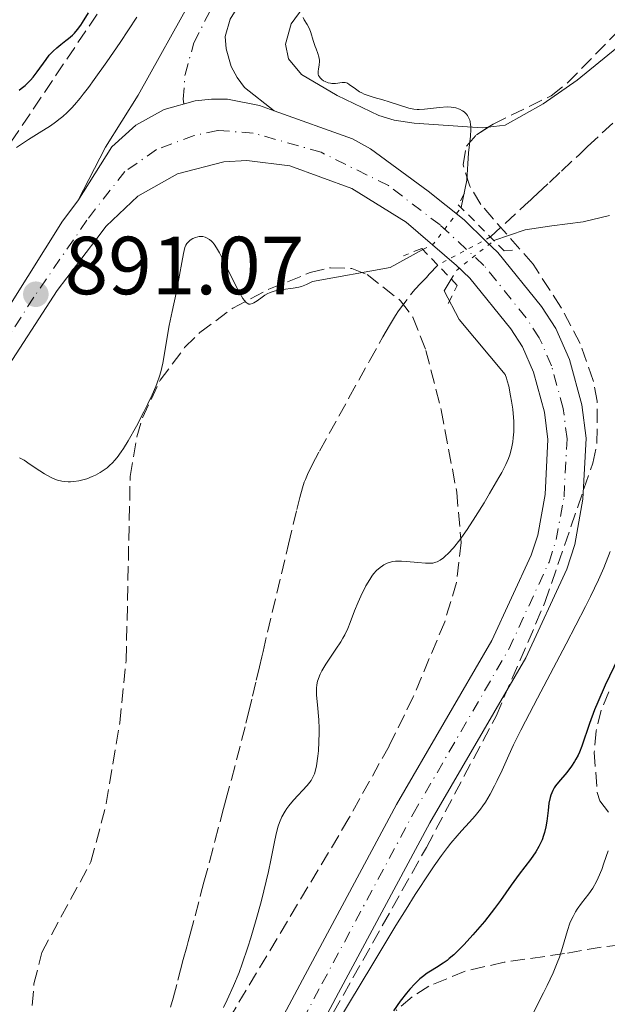
# Model space of a CAD drawing. Units: metres. Extents: x 661483 to 664939, y 4753465 to 4755860.
# Drawn here: x 662746 to 662818, y 4754747 to 4754866 of the extents above; entities that cross this region are included whole.
import ezdxf

# ---------------------------------------------------------------- set-up
doc = ezdxf.new("R2010")
doc.units = ezdxf.units.M
doc.header["$MEASUREMENT"] = 0
for name, pattern in [('DGN Style 2', [1.7399219301090239, 1.043953158065414, -0.6959687720436097]), ('DGN Style 3', [2.435890702152634, 1.739921930109024, -0.6959687720436097]), ('DGN Style 4', [2.7856150101045474, 1.391937544087219, -0.6959687720436097, 0.001739921930109024, -0.6959687720436097]), ('DGN Style 5', [1.217945351076317, 0.5219765790327072, -0.6959687720436097])]:
    doc.linetypes.add(name, pattern=pattern)
for name, color, linetype, lineweight in [('Barranco lineal', 142, 'DGN Style 3', 13), ('Barranco lineal no visto', 142, 'DGN Style 5', 0), ('Carretera', 9, 'Continuous', 0), ('Cota de punto acotado terreno', 7, 'Continuous', 0), ('Curva de nivel directora', 30, 'Continuous', 30), ('Curva de nivel intermedia', 30, 'Continuous', 0), ('Curva de nivel intermedia no vista', 30, 'DGN Style 5', 0), ('Eje de carretera', 7, 'DGN Style 4', 0), ('Línea blanca (vial)', 7, 'Continuous', 13), ('Línea de asfalto', 7, 'Continuous', 13), ('Línea de cambio de uso (parcela vista)', 92, 'Continuous', 0), ('Pontón-alcantarilla (pasos de agua)', 1, 'DGN Style 2', 0), ('Punto acotado terreno (símbolo)', 7, 'Continuous', 0), ('Zona arbolada', 92, 'DGN Style 3', 0)]:
    doc.layers.add(name, color=color, linetype=linetype, lineweight=lineweight)
doc.styles.add('Style-Arial', font='arial.ttf')

# ---------------------------------------------------------------- blocks, each defined once
blk = doc.blocks.new('5PATER')
at = {"layer": 'Punto acotado terreno (símbolo)', "linetype": 'Continuous', "lineweight": 0}
h = blk.add_hatch(color=51, dxfattribs=at)
edge = h.paths.add_edge_path()
edge.add_ellipse((0, 0), major_axis=(-0.1095731443231308, -0.1110710700762829), ratio=0.9994222409660317, start_angle=0, end_angle=360)

msp = doc.modelspace()

# ---------------------------------------------------------------- linework, layer by layer
at = {"layer": 'Barranco lineal', "color": 142, "linetype": 'DGN Style 3', "lineweight": 13}
for points in [[(662803.4699999997, 4754839.930000001, 890.5399999999937), (662808.1600000003, 4754844.230000001, 888.3899999999995), (662808.3200000003, 4754844.390000001, 888.3399999999965), (662808.6500000004, 4754844.699999999, 888.2700000000042), (662809.2100000001, 4754845.220000001, 888.2400000000052), (662810.6600000003, 4754846.58, 888.3099999999978), (662812.1299999999, 4754847.960000001, 888.3399999999965), (662814.2999999998, 4754849.980000001, 888.3600000000006), (662815.3099999997, 4754850.930000001, 888.3699999999953), (662820.5599999997, 4754855.84, 888.529999999999), (662823.9100000003, 4754858.980000001, 888.6100000000006), (662830.8200000003, 4754865.439999999, 888.7400000000052), (662834.6399999997, 4754869.01, 888.7899999999937)], [(662764.5599999997, 4754746.16, 885.8300000000017), (662764.8600000005, 4754747.26, 885.8500000000058), (662765.4500000002, 4754749.460000001, 885.8500000000058), (662765.7800000003, 4754750.710000001, 885.8699999999953), (662766.1100000005, 4754751.949999999, 885.929999999993), (662766.5300000003, 4754753.49, 886.0099999999949), (662766.7000000002, 4754754.16, 886.029999999999), (662766.9400000004, 4754755.039999999, 886.0099999999949), (662767.54, 4754757.289999999, 885.8600000000006), (662768.2199999997, 4754759.850000001, 885.7400000000052), (662768.6299999999, 4754761.4, 885.6999999999971), (662769.29, 4754763.869999999, 885.679999999993), (662769.9600000001, 4754766.380000001, 885.7100000000064), (662770.8499999996, 4754769.730000001, 885.7899999999937), (662771.2999999998, 4754771.4, 885.8099999999978), (662771.9699999997, 4754773.9, 885.800000000003), (662773.2000000002, 4754778.619999999, 885.7400000000052), (662773.7300000006, 4754780.730000001, 885.75), (662774.0300000003, 4754781.980000001, 885.7700000000042), (662774.5199999996, 4754784.029999999, 885.8399999999965), (662774.9800000006, 4754785.970000001, 885.9199999999984), (662775.1699999999, 4754786.74, 885.929999999993), (662775.3700000001, 4754787.59, 885.9100000000036), (662775.6600000003, 4754788.82, 885.8899999999995), (662775.8099999997, 4754789.460000001, 885.8999999999943), (662778.9299999997, 4754802.539999999, 886.3300000000017), (662779.9400000004, 4754806.75, 886.4600000000064), (662780.29, 4754808.210000001, 886.5), (662780.5999999996, 4754809.390000001, 886.5200000000042), (662780.8200000003, 4754810.060000001, 886.529999999999), (662780.9600000001, 4754810.41, 886.5399999999937), (662781.2199999997, 4754811.01, 886.5599999999978), (662781.7999999998, 4754812.189999999, 886.6000000000058), (662782.6900000004, 4754813.859999999, 886.6399999999995), (662785.0300000003, 4754818.109999999, 886.7400000000052), (662786.2699999996, 4754820.359999999, 886.7700000000042), (662788.7599999999, 4754824.850000001, 886.7899999999937), (662790.4000000004, 4754827.789999999, 886.800000000003), (662791.1900000004, 4754829.15, 886.800000000003), (662791.9500000002, 4754830.380000001, 886.8099999999978), (662792.3099999997, 4754830.939999999, 886.8099999999978), (662793.9199999999, 4754833.08, 886.8699999999953), (662794.2999999998, 4754833.52, 886.8999999999943), (662795.0199999996, 4754834.289999999, 886.9799999999959), (662795.6900000004, 4754835.01, 887.1199999999953), (662796.04, 4754835.390000001, 887.2200000000012), (662797.0800000001, 4754836.51, 887.6100000000006)]]:
    msp.add_polyline3d(points, dxfattribs=at)
at = {"layer": 'Barranco lineal no visto', "color": 142, "linetype": 'DGN Style 5', "lineweight": 0, "extrusion": (-0.3304477170669946, -0.1768593415393721, 0.9271057542672634), "elevation": -1059134.127912091, "flags": 128}
msp.add_lwpolyline([(-3879412.04257469, 2622252.675820219), (-3879412.04257469, 2622244.858314223)], dxfattribs=at)
at = {"layer": 'Carretera', "color": 9, "linetype": 'Continuous', "lineweight": 0}
for points in [[(662771.8199999997, 4754866.460000001, 891.6600000000036), (662771.2100000018, 4754864.349999999, 891.6600000000036), (662771.329999998, 4754862.84, 891.5800000000017), (662771.9499999994, 4754860.67, 891.4100000000036), (662772.6600000003, 4754859.330000001, 891.2700000000042), (662773.5699999998, 4754858.130000001, 891.1199999999953), (662777.1799999997, 4754855.279999998, 890.5), (662775.3700000015, 4754855.929999999, 891.1499999999943), (662771.5000000001, 4754856.689999999, 891.179999999993), (662769.530000001, 4754856.720000001, 891.179999999993), (662767.5599999995, 4754856.519999999, 891.1600000000036), (662763.7699999987, 4754855.460000002, 891.0899999999965), (662760.3299999987, 4754853.540000002, 890.9799999999959), (662757.4200000007, 4754850.890000001, 890.8300000000017), (662753.29, 4754844.350000001, 890.5399999999937), (662756.6600000008, 4754850.850000001, 890.9600000000064), (662760.6299999983, 4754857.189999999, 891.429999999993), (662767.3200000003, 4754869.250000001, 891.6600000000036)], [(662745.0700000013, 4754831.750000001, 890.8200000000071), (662751.3999999991, 4754841.869999999, 890.5099999999949), (662753.29, 4754844.350000001, 890.5399999999937), (662757.4200000007, 4754850.890000001, 890.8300000000017), (662760.3299999987, 4754853.540000002, 890.9799999999959), (662763.7699999987, 4754855.460000002, 891.0899999999965), (662767.5599999995, 4754856.519999999, 891.1600000000036), (662769.530000001, 4754856.720000001, 891.179999999993), (662771.5000000001, 4754856.689999999, 891.179999999993), (662775.3700000015, 4754855.929999999, 891.1499999999943), (662777.1799999997, 4754855.279999998, 891.1600000000036), (662786.6999999994, 4754851.859999998, 891.1900000000023), (662788.8700000021, 4754850.66, 891.1499999999943), (662795.8999999993, 4754845.5, 890.7899999999937), (662800.2800000003, 4754841.999999999, 890.8699999999953), (662802.9299999991, 4754839.429999999, 890.9199999999984), (662804.390000001, 4754838.029999999, 890.9499999999971), (662809.6900000004, 4754831.46, 891.1100000000006), (662811.4499999996, 4754828.77, 891.1699999999984), (662813.0900000001, 4754825.029999999, 891.1699999999984), (662814.6100000001, 4754819.509999999, 891.1699999999984), (662815.1099999985, 4754815.439999999, 891.1699999999984), (662814.7399999974, 4754808.029999999, 891.1699999999984), (662813.7299999995, 4754802.510000001, 891.1699999999984), (662812.7600000015, 4754799.5, 891.2200000000012), (662807.7700000004, 4754788.690000001, 891.7299999999959), (662796.1000000006, 4754768.59, 892.800000000003), (662785.0100000018, 4754747.920000001, 893.7299999999959), (662778.6299999983, 4754735.929999999, 894.800000000003)], [(662774.5100000009, 4754738.019999999, 894.800000000003), (662780.9400000017, 4754750.100000001, 893.7299999999959), (662792.0700000006, 4754770.84, 892.800000000003), (662803.6700000011, 4754790.82, 891.7299999999959), (662808.4500000001, 4754801.180000001, 891.2200000000012), (662809.239999999, 4754803.63, 891.1699999999984), (662810.1399999997, 4754808.560000001, 891.1699999999984), (662810.4799999995, 4754815.269999999, 891.1699999999984), (662810.0700000004, 4754818.61, 891.1699999999984), (662808.7300000016, 4754823.480000001, 891.1699999999984), (662807.3799999993, 4754826.560000001, 891.1699999999984), (662805.9499999988, 4754828.74, 891.1100000000006), (662800.98, 4754834.909999999, 890.9499999999971), (662799.3700000006, 4754836.449999999, 890.9100000000036), (662793.2399999995, 4754841.720000001, 890.7899999999937), (662786.600000001, 4754845.819999999, 890.6999999999971), (662779.0700000006, 4754848.609999998, 890.7400000000052), (662773.8400000003, 4754849.25, 890.7599999999949), (662771.0599999998, 4754849.09, 890.7599999999949), (662765.399999998, 4754847.609999999, 890.7200000000012), (662760.5599999989, 4754844.880000001, 890.6399999999995), (662756.73, 4754841.250000001, 890.5399999999937), (662755.4600000004, 4754839.59, 890.5200000000042), (662750.7600000021, 4754833.430000001, 890.4400000000023), (662743.9800000006, 4754822.929999999, 890.050000000003)]]:
    msp.add_polyline3d(points, dxfattribs=at)
at = {"layer": 'Curva de nivel directora', "color": 30, "linetype": 'Continuous', "lineweight": 30, "elevation": 900.0000000000002, "flags": 128}
for points in [[(662746.1500000004, 4754857.800000001), (662746.4000000008, 4754858.000000002), (662746.8599999989, 4754858.390000001), (662747.5199999984, 4754859.039999999), (662747.8499999992, 4754859.4), (662748.35, 4754860.029999999), (662749.4099999993, 4754861.550000001), (662749.8099999995, 4754862.060000001), (662750.0300000008, 4754862.300000002), (662750.2599999988, 4754862.539999999), (662750.7300000003, 4754862.970000001), (662751.2199999999, 4754863.37), (662751.839999999, 4754863.86), (662752.1299999995, 4754864.080000001), (662752.6399999993, 4754864.52), (662752.8799999984, 4754864.760000001), (662753.2400000005, 4754865.189999999), (662753.6299999994, 4754865.720000002), (662753.8499999985, 4754866.039999999), (662754.5900000005, 4754867.230000001)], [(662819.5599999983, 4754789.760000002), (662817.4500000004, 4754785.36), (662816.5399999986, 4754783.310000001), (662816.1600000008, 4754782.380000001)], [(662816.1600000008, 4754782.380000001), (662815.5399999993, 4754780.690000001), (662814.5999999985, 4754777.939999999), (662814.2999999989, 4754777.190000001), (662814.1400000001, 4754776.850000001), (662813.8899999999, 4754776.359999999), (662813.7200000001, 4754776.060000002), (662813.3499999989, 4754775.49), (662812.779999999, 4754774.75), (662811.7499999986, 4754773.540000001), (662811.3999999999, 4754773.090000002), (662811.2500000001, 4754772.87), (662811.0600000002, 4754772.53), (662810.8299999998, 4754771.980000001), (662810.7400000005, 4754771.680000002), (662810.5999999996, 4754770.980000001), (662810.4900000001, 4754770.119999999), (662810.3299999991, 4754768.810000001), (662810.2099999986, 4754768.109999999), (662810.0499999998, 4754767.41), (662809.9499999993, 4754767.060000001), (662809.7599999993, 4754766.550000002), (662809.5400000003, 4754766.050000001), (662809.3700000005, 4754765.720000003), (662808.9900000005, 4754765.080000001), (662808.3399999999, 4754764.16), (662806.9599999986, 4754762.369999999), (662805.9900000007, 4754761.02), (662804.7100000001, 4754759.140000002), (662803.979999999, 4754758.16), (662803.5900000001, 4754757.650000001), (662802.7599999986, 4754756.609999999), (662801.9000000004, 4754755.600000001), (662801.3300000003, 4754754.960000002), (662800.2799999998, 4754753.810000001), (662799.3999999993, 4754752.91), (662799.0100000004, 4754752.539999999), (662798.4800000006, 4754752.070000002), (662798.219999999, 4754751.859999999), (662797.7099999995, 4754751.5), (662796.9200000004, 4754751.01), (662796.1899999996, 4754750.560000001), (662795.7999999983, 4754750.300000002), (662795.2100000004, 4754749.859999999), (662794.9099999988, 4754749.600000001), (662794.2899999997, 4754749.01), (662793.6700000004, 4754748.350000001), (662793.2599999991, 4754747.880000001), (662792.4900000002, 4754746.880000002), (662791.699999999, 4754745.720000002)]]:
    msp.add_lwpolyline(points, dxfattribs=at)
at = {"layer": 'Curva de nivel intermedia', "color": 30, "linetype": 'Continuous', "lineweight": 0, "flags": 128}
for points, elevation in [([(662751.4600000012, 4754854.609999998), (662751.9700000009, 4754855.08), (662752.5400000009, 4754855.67), (662752.8600000005, 4754856.019999999), (662753.5500000011, 4754856.84), (662753.9400000002, 4754857.329999999), (662754.5700000003, 4754858.140000001), (662755.27, 4754859.09), (662756.8200000012, 4754861.249999999), (662758.4300000005, 4754863.609999999), (662760.4600000001, 4754866.689999999)], 895.0000000000002), ([(662799.910000001, 4754843.52), (662800.6100000006, 4754846.83), (662800.8000000007, 4754850.179999999), (662801.050000001, 4754852.199999999), (662801.1000000001, 4754853.010000001), (662801.0900000012, 4754853.369999998), (662801.070000001, 4754853.58), (662801.0100000007, 4754853.980000001), (662800.9600000017, 4754854.15), (662800.8299999996, 4754854.470000001), (662800.6799999999, 4754854.74), (662800.5599999992, 4754854.899999999), (662800.280000002, 4754855.17), (662800.100000001, 4754855.3), (662799.7099999998, 4754855.51), (662799.2699999996, 4754855.65), (662798.9400000009, 4754855.710000001), (662798.7100000007, 4754855.739999999), (662798.2100000001, 4754855.76), (662797.2800000003, 4754855.710000001), (662795.4699999997, 4754855.51), (662794.8300000004, 4754855.470000002), (662794.550000001, 4754855.470000002), (662794.150000001, 4754855.5), (662793.5499999997, 4754855.619999999), (662791.1400000001, 4754856.399999999), (662790.4000000004, 4754856.609999999), (662789.3499999997, 4754856.899999999), (662788.8400000002, 4754857.060000001), (662788.1300000016, 4754857.32), (662787.8200000009, 4754857.470000001), (662787.5400000016, 4754857.619999999), (662787.060000001, 4754857.949999998), (662786.3099999999, 4754858.509999999), (662786.0900000009, 4754858.640000001), (662785.9700000002, 4754858.679999999), (662785.8000000003, 4754858.720000002), (662785.4299999992, 4754858.720000002), (662784.6200000001, 4754858.619999998), (662784.190000001, 4754858.619999998), (662784.0400000013, 4754858.640000001), (662783.7400000017, 4754858.699999999), (662783.3600000017, 4754858.849999999), (662783.1800000007, 4754858.949999999), (662782.9500000004, 4754859.119999999), (662782.7500000015, 4754859.31), (662782.6700000011, 4754859.41), (662782.5800000017, 4754859.58), (662782.5300000003, 4754859.749999999), (662782.5200000014, 4754859.859999999), (662782.5100000001, 4754860.109999999), (662782.5500000004, 4754860.359999999), (662782.6399999999, 4754860.880000001), (662782.6799999999, 4754861.279999998), (662782.6799999999, 4754861.470000001), (662782.6100000007, 4754861.869999998), (662782.480000001, 4754862.269999999), (662782.270000001, 4754862.84), (662782.1600000014, 4754863.140000001), (662781.9300000012, 4754863.869999999), (662781.6200000006, 4754864.84), (662781.4500000007, 4754865.259999999), (662781.1700000013, 4754865.789999999), (662780.8200000003, 4754866.380000001), (662780.6799999995, 4754866.67)], 890), ([(662745.8300000008, 4754850.82), (662747.2800000014, 4754851.810000001), (662748.5800000001, 4754852.630000001), (662749.9400000013, 4754853.48), (662750.5700000017, 4754853.909999999), (662751.1500000006, 4754854.350000001), (662751.4600000012, 4754854.609999998)], 895.0000000000002), ([(662817.9800000002, 4754842.55), (662814.7800000017, 4754841.779999998), (662810.9500000007, 4754841.269999999), (662807.6900000017, 4754840.810000001), (662803.9000000008, 4754839.49)], 890), ([(662746.2000000018, 4754813.029999999), (662746.7300000016, 4754812.739999999), (662747.4900000015, 4754812.23), (662748.6600000006, 4754811.449999999), (662749.2400000016, 4754811.080000001), (662749.9500000002, 4754810.679999999), (662750.29, 4754810.52), (662750.7999999997, 4754810.33), (662751.3200000004, 4754810.210000001), (662751.6, 4754810.16), (662752.1000000006, 4754810.130000001), (662752.370000001, 4754810.130000001), (662752.78, 4754810.16), (662753.4100000003, 4754810.249999999), (662754.0499999997, 4754810.399999999), (662754.3800000005, 4754810.5), (662755.0199999998, 4754810.75), (662755.440000002, 4754810.949999999), (662755.9900000021, 4754811.26), (662756.2600000001, 4754811.420000001), (662756.8300000001, 4754811.829999999), (662757.1000000006, 4754812.050000001), (662757.5499999998, 4754812.470000001), (662757.76, 4754812.699999999), (662758.0800000018, 4754813.079999999), (662758.5700000013, 4754813.759999999), (662758.8300000007, 4754814.160000001), (662759.4000000006, 4754815.100000001), (662760.400000002, 4754816.899999999), (662761.3200000006, 4754818.66), (662761.7499999999, 4754819.529999999), (662762.3200000019, 4754820.720000001), (662762.76, 4754821.720000001), (662762.9400000012, 4754822.17), (662763.2200000006, 4754822.980000001), (662763.3700000002, 4754823.499999999), (662763.6100000017, 4754824.560000001), (662764.4000000008, 4754829.159999999), (662764.7400000005, 4754830.869999999), (662765.2300000022, 4754833.109999998), (662765.4500000012, 4754834.179999999), (662766.1300000007, 4754837.930000001), (662766.3099999997, 4754838.630000002), (662766.4400000013, 4754838.949999999), (662766.5399999998, 4754839.13), (662766.6100000013, 4754839.230000001), (662766.79, 4754839.4), (662766.940000002, 4754839.529999998), (662767.2900000009, 4754839.74), (662767.5900000003, 4754839.87), (662767.8899999999, 4754839.949999998), (662768.0400000019, 4754839.970000001), (662768.1900000017, 4754839.98), (662768.4800000021, 4754839.970000001), (662768.7700000005, 4754839.899999999), (662768.9500000015, 4754839.829999999), (662769.3100000013, 4754839.609999998), (662769.5400000017, 4754839.420000001), (662769.66, 4754839.3), (662769.8500000001, 4754839.069999999), (662770.1600000008, 4754838.619999998), (662770.5200000006, 4754837.999999999), (662770.7300000007, 4754837.599999999), (662771.4500000004, 4754836.130000001), (662772.5000000009, 4754833.989999999), (662772.9800000016, 4754833.090000001), (662773.3700000005, 4754832.429999999), (662773.5500000014, 4754832.179999999), (662773.7700000006, 4754831.949999998), (662773.8800000001, 4754831.869999998), (662774.0900000002, 4754831.77), (662774.230000001, 4754831.759999998), (662774.5199999993, 4754831.820000002), (662774.7000000004, 4754831.91), (662775.0900000016, 4754832.17), (662775.7000000018, 4754832.619999999), (662776.0400000014, 4754832.849999999), (662776.4100000004, 4754833.050000001), (662776.6100000016, 4754833.15), (662776.910000001, 4754833.260000001), (662777.5599999992, 4754833.439999999), (662778.2200000008, 4754833.550000001), (662779.4600000014, 4754833.689999999), (662780.160000001, 4754833.810000001), (662780.5099999997, 4754833.910000001), (662781.0900000008, 4754834.15), (662781.8200000017, 4754834.53), (662791.3000000011, 4754836.230000001), (662795.2700000008, 4754838.399999999)], 890), ([(662798.7100000007, 4754834.81), (662797.8400000012, 4754833.380000001), (662799.6699999997, 4754829.890000001), (662805.270000001, 4754823.180000001), (662805.4299999997, 4754822.730000001), (662805.5300000003, 4754822.42), (662805.7000000002, 4754821.77), (662805.9400000017, 4754820.600000001), (662806.050000001, 4754819.95), (662806.1900000018, 4754818.96), (662806.2900000003, 4754817.970000001), (662806.3200000015, 4754817.5), (662806.3400000016, 4754817.050000001), (662806.3200000015, 4754816.220000001), (662806.2600000012, 4754815.470000001), (662806.2000000008, 4754814.999999999), (662806.0399999999, 4754814.160000001), (662805.8299999998, 4754813.390000001), (662805.6800000002, 4754812.970000001), (662805.3499999992, 4754812.220000001), (662804.8500000008, 4754811.250000001), (662804.52, 4754810.66), (662803.38, 4754808.680000001), (662802.7200000007, 4754807.58), (662801.6700000003, 4754805.890000001), (662800.6500000008, 4754804.33), (662800.1800000014, 4754803.640000001), (662799.7400000012, 4754803.039999999), (662798.9700000001, 4754802.08), (662798.3399999996, 4754801.390000002), (662797.9700000009, 4754801.060000001), (662797.7600000007, 4754800.88), (662797.3700000019, 4754800.600000001), (662796.9900000019, 4754800.390000001), (662796.8200000019, 4754800.32), (662796.4600000001, 4754800.220000001), (662796.2000000007, 4754800.2), (662795.5800000015, 4754800.210000001), (662794.6500000017, 4754800.289999999), (662793.2800000014, 4754800.430000001), (662792.6600000003, 4754800.470000001), (662791.9300000014, 4754800.460000001), (662791.5500000014, 4754800.41), (662791.3300000002, 4754800.359999998), (662790.9200000011, 4754800.220000001), (662790.53, 4754800.019999999), (662790.3400000001, 4754799.9), (662790.0499999993, 4754799.699999999), (662789.6300000015, 4754799.319999999), (662789.2600000004, 4754798.899999999), (662789.0700000004, 4754798.65), (662788.790000001, 4754798.230000001), (662788.3399999995, 4754797.470000001), (662787.7100000014, 4754796.199999999), (662787.3899999995, 4754795.49), (662786.9500000015, 4754794.42), (662786.4300000007, 4754793.009999999), (662786.130000001, 4754792.279999998), (662785.7500000012, 4754791.489999999), (662785.520000001, 4754791.08), (662785.2599999994, 4754790.640000001), (662784.6700000016, 4754789.730000001), (662783.4600000001, 4754787.910000001), (662782.9700000006, 4754787.090000001), (662782.7800000006, 4754786.720000001), (662782.6700000011, 4754786.489999999), (662782.5100000001, 4754786.050000001), (662782.4499999997, 4754785.84), (662782.3600000005, 4754785.42), (662782.3200000002, 4754785.01), (662782.3100000012, 4754784.730000001), (662782.3300000012, 4754784.130000001), (662782.4400000009, 4754782.970000001), (662782.6100000007, 4754781.130000002), (662782.650000001, 4754780.099999999), (662782.650000001, 4754779.560000001), (662782.6200000019, 4754778.460000001), (662782.5500000004, 4754777.390000001), (662782.480000001, 4754776.71), (662782.3100000012, 4754775.529999998), (662782.1600000014, 4754774.849999999), (662782.070000002, 4754774.569999999), (662781.8500000008, 4754774.07), (662781.6699999997, 4754773.76), (662781.5199999999, 4754773.560000001), (662781.1700000013, 4754773.13), (662779.5199999994, 4754771.349999998), (662778.9699999996, 4754770.680000001), (662778.7200000016, 4754770.34), (662778.5000000002, 4754770.009999999), (662778.1200000002, 4754769.33), (662777.8299999996, 4754768.65), (662777.670000001, 4754768.189999999), (662777.4200000007, 4754767.249999999), (662777.1700000003, 4754766.09), (662776.7700000004, 4754764.05), (662776.4700000007, 4754762.66), (662775.9100000019, 4754760.319999999), (662775.5699999998, 4754758.99), (662774.990000001, 4754756.84), (662774.3300000017, 4754754.59)], 890), ([(662818.0600000008, 4754801.63), (662817.2600000005, 4754799.659999999), (662816.6100000001, 4754798.17), (662815.6600000003, 4754796.17), (662815.0499999999, 4754794.939999999), (662812.6900000018, 4754790.380000001), (662809.2000000004, 4754783.779999998), (662807.7499999999, 4754781), (662807.1700000009, 4754779.869999998), (662806.3000000014, 4754778.109999999), (662805.7100000014, 4754776.849999999), (662804.9000000021, 4754775.01), (662804.320000001, 4754773.749999999), (662803.9900000002, 4754773.09), (662803.4500000017, 4754772.099999999), (662802.8700000005, 4754771.140000001), (662802.5700000009, 4754770.689999999), (662802.2600000004, 4754770.26), (662801.620000001, 4754769.470000001), (662800.9500000004, 4754768.699999999), (662799.9700000014, 4754767.62), (662799.4400000017, 4754767.029999999), (662798.6799999995, 4754766.130000001), (662798.2500000002, 4754765.59), (662797.5100000005, 4754764.609999999), (662796.640000001, 4754763.38), (662796.1400000004, 4754762.640000001), (662794.3299999997, 4754759.869999998), (662793.2200000011, 4754758.109999999), (662791.9699999995, 4754756.09), (662789.1599999998, 4754751.449999998), (662783.3700000007, 4754741.810000001)], 895.0000000000002), ([(662817.7900000003, 4754765.21), (662817.2800000006, 4754763.679999999), (662817.0200000014, 4754762.939999999), (662816.6000000011, 4754761.92), (662816.3799999999, 4754761.46), (662815.9200000016, 4754760.659999999), (662815.4500000001, 4754759.970000001), (662814.5600000004, 4754758.810000001), (662814.0500000007, 4754758.100000001), (662813.8200000006, 4754757.749999999), (662813.53, 4754757.220000001), (662813.2700000008, 4754756.67), (662813.15, 4754756.390000001), (662812.8500000006, 4754755.500000001), (662812.2500000015, 4754753.410000001), (662811.8800000005, 4754752.26), (662811.6200000012, 4754751.569999999), (662811.1100000016, 4754750.34), (662810.4000000008, 4754748.8), (662809.9500000015, 4754747.900000001)], 905), ([(662774.3300000017, 4754754.59), (662773.9699999995, 4754753.46), (662773.29, 4754751.42), (662772.9000000011, 4754750.38), (662772.2400000017, 4754748.76), (662771.4600000017, 4754747.039999999), (662771.0100000001, 4754746.140000001)], 890), ([(662809.9500000015, 4754747.900000001), (662808.2599999994, 4754744.640000001)], 905)]:
    msp.add_lwpolyline(points, dxfattribs=dict(at, elevation=elevation))
at = {"layer": 'Curva de nivel intermedia no vista', "color": 30, "linetype": 'DGN Style 5', "lineweight": 0, "elevation": 890, "flags": 128}
for points in [[(662795.2700000008, 4754838.399999999), (662796.5600000005, 4754839.099999999), (662799.910000001, 4754843.52)], [(662798.7100000007, 4754834.81), (662799.3299999998, 4754835.819999999), (662802.1500000006, 4754838.109999998), (662803.9000000008, 4754839.49)]]:
    msp.add_lwpolyline(points, dxfattribs=at)
at = {"layer": 'Eje de carretera', "color": 7, "linetype": 'DGN Style 4', "lineweight": 0}
for points in [[(662766.1900000012, 4754856.140000002, 890.7299999999962), (662766.1099999984, 4754856.710000002, 891.3800000000049), (662766.3200000008, 4754859.710000002, 891.6399999999995), (662767.399999998, 4754863.580000001, 891.6600000000036), (662769.5700000006, 4754867.860000002, 891.6600000000036), (662792.109999998, 4754904.2, 894.0099999999949), (662805.0300000019, 4754922.010000001, 894.8300000000019), (662810.2100000007, 4754929.029999999, 895.5399999999937), (662828.1999999996, 4754951.74, 896.7899999999937), (662852.5799999986, 4754979.850000001, 898.300000000003)], [(662776.5699999991, 4754736.980000002, 894.800000000003), (662782.9799999995, 4754749.01, 893.7299999999959), (662794.0899999985, 4754769.720000001, 892.800000000003), (662805.719999998, 4754789.760000002, 891.7299999999962), (662810.6099999986, 4754800.340000001, 891.2200000000014), (662811.489999997, 4754803.080000001, 891.1699999999984), (662812.4400000015, 4754808.300000003, 891.1699999999984), (662812.8000000013, 4754815.360000002, 891.1699999999984), (662812.3399999987, 4754819.060000001, 891.1699999999984), (662810.9100000004, 4754824.260000002, 891.1699999999984), (662809.4200000018, 4754827.67, 891.1699999999984), (662807.8199999991, 4754830.100000001, 891.1100000000006), (662802.6900000017, 4754836.470000003, 890.9499999999971), (662797.3500000017, 4754841.390000002, 890.8399999999967), (662791.0599999975, 4754846.190000001, 890.9700000000012), (662782.8900000001, 4754850.240000002, 890.9700000000012), (662774.6099999987, 4754852.59, 890.9600000000065), (662770.2999999993, 4754852.91, 890.9700000000012), (662767.4200000004, 4754852.279999999, 890.929999999993), (662762.8699999996, 4754850.580000001, 890.850000000006), (662758.9899999971, 4754847.890000002, 890.7400000000052), (662754.3799999983, 4754841.970000001, 890.529999999999), (662747.9200000007, 4754832.59, 890.6300000000049), (662738.0700000003, 4754817.070000002, 890.1300000000047)]]:
    msp.add_polyline3d(points, dxfattribs=at)
at = {"layer": 'Línea blanca (vial)', "color": 7, "linetype": 'Continuous', "lineweight": 13}
for points in [[(662753.2899999997, 4754844.350000001, 890.5399999999937), (662757.4200000003, 4754850.890000002, 890.8300000000017), (662760.3299999982, 4754853.540000003, 890.9799999999962), (662763.7699999983, 4754855.460000004, 891.0899999999965), (662767.5599999991, 4754856.52, 891.1600000000036), (662769.5300000005, 4754856.720000001, 891.179999999993), (662771.4999999997, 4754856.689999999, 891.179999999993), (662775.370000001, 4754855.930000001, 891.1499999999943), (662777.1799999992, 4754855.279999999, 891.1600000000036)], [(662777.1799999992, 4754855.279999999, 891.1600000000036), (662786.699999999, 4754851.859999999, 891.1900000000024), (662788.8700000015, 4754850.660000001, 891.1499999999943), (662795.8999999989, 4754845.5, 890.7899999999937), (662800.2799999998, 4754842, 890.8699999999956), (662802.9299999987, 4754839.430000001, 890.9199999999986), (662804.3900000004, 4754838.03, 890.9499999999971), (662809.69, 4754831.460000001, 891.1100000000006), (662811.449999999, 4754828.77, 891.1699999999984), (662813.0899999996, 4754825.03, 891.1699999999984), (662814.6099999996, 4754819.51, 891.1699999999984), (662815.109999998, 4754815.439999999, 891.1699999999984), (662814.739999997, 4754808.029999999, 891.1699999999984), (662813.7299999989, 4754802.510000001, 891.1699999999984), (662812.760000001, 4754799.5, 891.2200000000014), (662807.7699999999, 4754788.690000001, 891.7299999999962), (662796.1000000001, 4754768.59, 892.800000000003), (662785.0100000014, 4754747.920000001, 893.7299999999959), (662778.6299999978, 4754735.930000001, 894.800000000003)], [(662743.9800000001, 4754822.930000001, 890.050000000003), (662750.7600000016, 4754833.430000001, 890.4400000000023), (662755.4600000001, 4754839.590000001, 890.5200000000042), (662756.7299999995, 4754841.250000001, 890.5399999999937), (662760.5599999984, 4754844.880000001, 890.6399999999996), (662765.3999999977, 4754847.61, 890.7200000000012), (662771.0599999994, 4754849.09, 890.7599999999949), (662773.8399999999, 4754849.250000001, 890.7599999999949), (662779.0700000002, 4754848.609999999, 890.7400000000052), (662786.6000000006, 4754845.82, 890.6999999999972), (662793.2399999991, 4754841.720000001, 890.7899999999937), (662799.3700000001, 4754836.45, 890.9100000000036), (662800.9799999995, 4754834.91, 890.9499999999971), (662805.9499999982, 4754828.740000002, 891.1100000000006), (662807.3799999988, 4754826.560000001, 891.1699999999984), (662808.730000001, 4754823.480000001, 891.1699999999984), (662810.07, 4754818.610000002, 891.1699999999984), (662810.4799999989, 4754815.27, 891.1699999999984), (662810.1399999993, 4754808.560000001, 891.1699999999984), (662809.2399999985, 4754803.630000001, 891.1699999999984), (662808.4499999994, 4754801.180000001, 891.2200000000014), (662803.6700000007, 4754790.820000002, 891.7299999999962), (662792.0700000002, 4754770.840000001, 892.800000000003), (662780.940000001, 4754750.100000001, 893.7299999999959), (662774.5100000005, 4754738.02, 894.800000000003)], [(662732.1600000004, 4754811.210000004, 890.1999999999971), (662745.0700000009, 4754831.750000002, 890.8200000000071), (662751.3999999987, 4754841.87, 890.5099999999949), (662753.2899999997, 4754844.350000001, 890.5399999999937)]]:
    msp.add_polyline3d(points, dxfattribs=at)
at = {"layer": 'Línea de asfalto', "color": 7, "linetype": 'Continuous', "lineweight": 13}
for points in [[(662753.2899999997, 4754844.350000001, 890.5000000000002), (662756.6600000003, 4754850.850000001, 890.9600000000065), (662760.6299999978, 4754857.190000001, 891.4299999999931), (662767.3199999998, 4754869.250000001, 891.6600000000036), (662789.8999999975, 4754905.66, 894.0099999999949), (662792.269999999, 4754909.000000002, 894.1699999999984), (662802.4899999981, 4754922.590000002, 894.7400000000055), (662812.8399999993, 4754936.630000001, 896.1499999999943), (662819.9999999986, 4754945.59, 896.3200000000071), (662850.1600000003, 4754980.830000003, 898.3099999999978), (662864.9400000013, 4754997.720000001, 899.9400000000024), (662882.8899999999, 4755017.990000002, 900.8899999999995), (662892.5799999972, 4755029.400000002, 901.8399999999965), (662896.2899999976, 4755034.220000001, 902.0700000000071), (662898.7999999999, 4755038.550000001, 902.1300000000049), (662901.670000002, 4755044.580000001, 902.6499999999943), (662904.4300000003, 4755052, 903.3899999999995), (662906.4400000019, 4755059.190000001, 904.0099999999949), (662907.4400000012, 4755066.01, 904.5899999999965), (662907.9599999997, 4755079.01, 905.529999999999), (662909.379999999, 4755091.949999999, 906.4900000000055), (662911.6700000024, 4755101.000000002, 906.9199999999981), (662913.2999999997, 4755107.45, 907.4499999999972), (662915.4099999996, 4755113.150000002, 907.8899999999995)], [(662777.1799999992, 4754855.279999999, 890.5000000000002), (662773.5699999994, 4754858.130000001, 891.1199999999956), (662772.6599999998, 4754859.330000003, 891.2700000000043), (662771.949999999, 4754860.67, 891.4100000000037), (662771.3299999975, 4754862.840000001, 891.5800000000017), (662771.2100000012, 4754864.350000001, 891.6600000000036), (662771.8199999993, 4754866.460000002, 891.6600000000036), (662794.3200000008, 4754902.730000002, 894.0099999999949), (662796.9999999986, 4754906.51, 894.1900000000023), (662807.5699999988, 4754921.42, 894.9199999999984), (662819.5499999993, 4754937.390000001, 896.1199999999956), (662836.3899999993, 4754957.890000002, 897.25), (662854.9999999994, 4754978.869999999, 898.2899999999935), (662875.5100000015, 4755002.670000002, 900.050000000003), (662890.7699999989, 4755019.180000001, 900.8899999999995), (662899.2699999993, 4755029.42, 901.75), (662901.7899999984, 4755033.09, 901.9499999999972)]]:
    msp.add_polyline3d(points, dxfattribs=at)
at = {"layer": 'Línea de cambio de uso (parcela vista)', "color": 92, "linetype": 'Continuous', "lineweight": 0}
for points in [[(662865.5599999997, 4754974.680000001, 894.8600000000006), (662854.2800000003, 4754959.060000001, 894.8500000000058), (662839.0300000003, 4754939.24, 894.279999999999), (662825.54, 4754922.930000001, 893.529999999999), (662807.2199999997, 4754902.390000001, 891.9499999999971), (662799.7000000002, 4754893.470000001, 891.1300000000047), (662795.6699999999, 4754888.289999999, 890.1999999999971), (662779.2199999997, 4754865.9, 890.1999999999971), (662778.5300000003, 4754863.42, 890.1999999999971), (662778.9299999997, 4754861.600000001, 890.1999999999971), (662780.5099999999, 4754859.710000001, 890.1999999999971), (662784.8300000001, 4754857.16, 890.1999999999971), (662789.9000000004, 4754854.74, 890.1999999999971), (662791.75, 4754854.140000001, 890.1999999999971), (662794.2100000001, 4754853.779999999, 889.8899999999995), (662802.4600000001, 4754853.210000001, 889.7299999999959), (662803.2243999997, 4754853.299100001, 889.7299999999959)], [(662803.2243999997, 4754853.299100001, 889.7299999999959), (662805.29, 4754853.539999999, 889.7299999999959), (662809.9000000004, 4754856.16, 889.6999999999971), (662814.0499999998, 4754859.02, 889.6100000000006), (662826.9600000001, 4754869.609999999, 889.2599999999949), (662840.7400000002, 4754880.33, 889.5599999999978), (662848.0300000003, 4754887.25, 889.7299999999959), (662850.0700000003, 4754889.91, 889.6499999999943), (662852.2000000002, 4754894.430000001, 889.3200000000071), (662857.4199999999, 4754908.130000001, 889.7100000000064), (662857.5832000002, 4754908.4794, 889.7118000000047)]]:
    msp.add_polyline3d(points, dxfattribs=at)
at = {"layer": 'Pontón-alcantarilla (pasos de agua)', "color": 1, "linetype": 'DGN Style 2', "lineweight": 0}
for points in [[(662800.3200000003, 4754845.25, 890.0099999999949), (662799.5700000003, 4754843.859999999, 890.9400000000023), (662805.1399999997, 4754838.24, 890.7100000000064), (662806.4199999999, 4754838.359999999, 890.0099999999949)], [(662798.3499999996, 4754831.83, 890.2400000000052), (662799.4500000002, 4754834.039999999, 890.9400000000023), (662795.1299999999, 4754838.539999999, 890.7100000000064), (662792.9100000003, 4754837.630000001, 889.779999999999)]]:
    msp.add_polyline3d(points, dxfattribs=at)
at = {"layer": 'Zona arbolada', "color": 92, "linetype": 'DGN Style 3', "lineweight": 0}
for points in [[(662833.7999999998, 4754969.77, 900.1199999999953), (662825.2000000002, 4754960.9, 899.0200000000042), (662818.6900000004, 4754953.449999999, 898.5200000000042), (662796.4600000001, 4754923.810000001, 898.3999999999943), (662772.8399999999, 4754891.560000001, 898.3999999999943), (662756.9800000006, 4754869.08, 898.3999999999943), (662743, 4754848.300000001, 898.3999999999943), (662723.6299999999, 4754817.689999999, 898.4799999999959), (662705.2800000003, 4754787.800000001, 898.8099999999978), (662692.6500000004, 4754766.230000001, 898.9900000000052), (662681.7800000003, 4754746.560000001, 898.9400000000023), (662670.4500000002, 4754724.310000001, 898.5099999999949), (662627.7100000001, 4754634.65, 895.4700000000012)], [(662833.7999999998, 4754969.77, 900.1199999999953), (662825.2000000002, 4754960.9, 899.0200000000042), (662818.6900000004, 4754953.449999999, 898.5200000000042), (662796.4600000001, 4754923.810000001, 898.3999999999943), (662772.8399999999, 4754891.560000001, 898.3999999999943), (662756.9800000006, 4754869.08, 898.3999999999943), (662743, 4754848.300000001, 898.3999999999943), (662723.6299999999, 4754817.689999999, 898.4799999999959), (662705.2800000003, 4754787.800000001, 898.8099999999978), (662692.6500000004, 4754766.230000001, 898.9900000000052), (662681.7800000003, 4754746.560000001, 898.9400000000023), (662670.4500000002, 4754724.310000001, 898.5099999999949), (662627.7100000001, 4754634.65, 895.4700000000012)], [(662803.2243999997, 4754853.299100001, 895.7741999999998), (662803.7999999998, 4754853.680000001, 895.8200000000071), (662810.8899999997, 4754857.130000001, 896.4400000000023), (662812.8499999996, 4754858.680000001, 896.529999999999), (662837.6500000004, 4754884.130000001, 896.9799999999959), (662846.0199999996, 4754893.52, 897.1300000000047), (662852.3700000001, 4754901.32, 897.2599999999949), (662857.5832000002, 4754908.4794, 897.4008999999934)], [(662779.5700000003, 4754736.980000001, 901.279999999999), (662795.7000000002, 4754765.619999999, 899.529999999999), (662804.1699999999, 4754781.609999999, 899.3300000000017), (662810.1100000005, 4754795.439999999, 899.3300000000017), (662815.9400000004, 4754812.4, 899.3300000000017), (662816.4400000004, 4754814.850000001, 899.3300000000017), (662816.4600000001, 4754819.930000001, 899.3300000000017), (662816, 4754822.460000001, 899.3300000000017), (662814.3799999999, 4754826.960000001, 899.3300000000017), (662812.0599999997, 4754831.380000001, 899.3300000000017), (662808.6699999999, 4754836.609999999, 899.25), (662802.3099999997, 4754843.880000001, 896.529999999999), (662800.9900000002, 4754846.100000001, 896.1100000000006), (662800.1500000004, 4754848.730000001, 895.7400000000052), (662800.5499999998, 4754850.99, 895.6000000000058), (662801.79, 4754852.350000001, 895.6600000000036), (662803.7999999998, 4754853.680000001, 895.8200000000071), (662810.8899999997, 4754857.130000001, 896.4400000000023), (662812.8499999996, 4754858.680000001, 896.529999999999), (662837.6500000004, 4754884.130000001, 896.9799999999959)], [(662779.5700000003, 4754736.980000001, 901.279999999999), (662795.7000000002, 4754765.619999999, 899.529999999999), (662804.1699999999, 4754781.609999999, 899.3300000000017), (662810.1100000005, 4754795.439999999, 899.3300000000017), (662815.9400000004, 4754812.4, 899.3300000000017), (662816.4400000004, 4754814.850000001, 899.3300000000017), (662816.4600000001, 4754819.930000001, 899.3300000000017), (662816, 4754822.460000001, 899.3300000000017), (662814.3799999999, 4754826.960000001, 899.3300000000017), (662812.0599999997, 4754831.380000001, 899.3300000000017), (662808.6699999999, 4754836.609999999, 899.25), (662802.3099999997, 4754843.880000001, 896.529999999999), (662800.9900000002, 4754846.100000001, 896.1100000000006), (662800.1500000004, 4754848.730000001, 895.7400000000052), (662800.5499999998, 4754850.99, 895.6000000000058), (662801.79, 4754852.350000001, 895.6600000000036), (662803.2243999997, 4754853.299100001, 895.7741999999998)], [(662747.7400000002, 4754746.359999999, 892.9900000000052), (662747.9400000004, 4754748.99, 892.9900000000052), (662748.9000000004, 4754752.83, 892.9900000000052), (662754.8799999999, 4754763.850000001, 892.9900000000052), (662756.7400000002, 4754770.960000001, 893.1999999999971), (662758.3799999999, 4754780.789999999, 894.3200000000071), (662759.1600000003, 4754788.369999999, 895.050000000003), (662759.6500000004, 4754810.75, 896.7100000000064), (662760.4500000002, 4754815.600000001, 897.3399999999965), (662761.1500000004, 4754817.930000001, 897.7400000000052), (662763.2999999998, 4754822.49, 898.4199999999984), (662766.2599999999, 4754826.460000001, 898.5899999999965), (662768.1100000005, 4754828.289999999, 898.429999999993), (662772.1399999997, 4754831.279999999, 897.800000000003), (662776.5199999996, 4754833.58, 897.0899999999965), (662781.5499999998, 4754835.600000001, 896.7100000000064), (662784.0300000003, 4754836.189999999, 896.7100000000064), (662786.6100000005, 4754836.08, 896.7100000000064), (662788.4900000002, 4754835.350000001, 896.7100000000064), (662792.54, 4754832.17, 896.7100000000064), (662794.0300000003, 4754830.16, 896.7100000000064), (662795.6399999997, 4754826.119999999, 896.7100000000064), (662797.5, 4754818.869999999, 896.7100000000064), (662799.3799999999, 4754808.850000001, 896.7100000000064), (662799.9100000003, 4754802.74, 896.7100000000064), (662799.3399999999, 4754797.880000001, 896.7100000000064), (662797.9199999999, 4754793.09, 897.0800000000017), (662794.0899999999, 4754783.930000001, 898.4700000000012), (662791.1399999997, 4754777.939999999, 898.75), (662786.2699999996, 4754769.16, 899.0399999999937), (662772.0899999999, 4754745.430000001, 899.6600000000036)], [(662747.7400000002, 4754746.359999999, 892.9900000000052), (662747.9400000004, 4754748.99, 892.9900000000052), (662748.9000000004, 4754752.83, 892.9900000000052), (662754.8799999999, 4754763.850000001, 892.9900000000052), (662756.7400000002, 4754770.960000001, 893.1999999999971), (662758.3799999999, 4754780.789999999, 894.3200000000071), (662759.1600000003, 4754788.369999999, 895.050000000003), (662759.6500000004, 4754810.75, 896.7100000000064), (662760.4500000002, 4754815.600000001, 897.3399999999965), (662761.1500000004, 4754817.930000001, 897.7400000000052), (662763.2999999998, 4754822.49, 898.4199999999984), (662766.2599999999, 4754826.460000001, 898.5899999999965), (662768.1100000005, 4754828.289999999, 898.429999999993), (662772.1399999997, 4754831.279999999, 897.800000000003), (662776.5199999996, 4754833.58, 897.0899999999965), (662781.5499999998, 4754835.600000001, 896.7100000000064), (662784.0300000003, 4754836.189999999, 896.7100000000064), (662786.6100000005, 4754836.08, 896.7100000000064), (662788.4900000002, 4754835.350000001, 896.7100000000064), (662792.54, 4754832.17, 896.7100000000064), (662794.0300000003, 4754830.16, 896.7100000000064), (662795.6399999997, 4754826.119999999, 896.7100000000064), (662797.5, 4754818.869999999, 896.7100000000064), (662799.3799999999, 4754808.850000001, 896.7100000000064), (662799.9100000003, 4754802.74, 896.7100000000064), (662799.3399999999, 4754797.880000001, 896.7100000000064), (662797.9199999999, 4754793.09, 897.0800000000017), (662794.0899999999, 4754783.930000001, 898.4700000000012), (662791.1399999997, 4754777.939999999, 898.75), (662786.2699999996, 4754769.16, 899.0399999999937), (662772.0899999999, 4754745.430000001, 899.6600000000036)], [(662817.9000000004, 4754784.560000001, 908.6399999999995), (662816.9600000001, 4754782.33, 908.6900000000023), (662816.3600000005, 4754779.800000001, 908.800000000003), (662816.1200000001, 4754777.199999999, 908.9799999999959), (662816.4600000001, 4754772.289999999, 909.5700000000071), (662816.7800000003, 4754771.27, 909.779999999999), (662818.1900000004, 4754769.430000001, 910.300000000003)], [(662817.9000000004, 4754784.560000001, 908.6399999999995), (662816.9600000001, 4754782.33, 908.6900000000023), (662816.3600000005, 4754779.800000001, 908.800000000003), (662816.1200000001, 4754777.199999999, 908.9799999999959), (662816.4600000001, 4754772.289999999, 909.5700000000071), (662816.7800000003, 4754771.27, 909.779999999999), (662818.1900000004, 4754769.430000001, 910.300000000003)], [(662819.3899999997, 4754753.76, 914.3999999999943), (662816.9500000002, 4754753.480000001, 914.2299999999959), (662812.5, 4754752.680000001, 913.3800000000047), (662805.1699999999, 4754751.630000001, 910.779999999999), (662800.4199999999, 4754750.560000001, 908.8699999999953), (662795.9900000002, 4754748.730000001, 907.3800000000047), (662793.9400000004, 4754747.41, 906.9400000000023), (662792.0300000003, 4754745.76, 906.779999999999)], [(662819.3899999997, 4754753.76, 914.3999999999943), (662816.9500000002, 4754753.480000001, 914.2299999999959), (662812.5, 4754752.680000001, 913.3800000000047), (662805.1699999999, 4754751.630000001, 910.779999999999), (662800.4199999999, 4754750.560000001, 908.8699999999953), (662795.9900000002, 4754748.730000001, 907.3800000000047), (662793.9400000004, 4754747.41, 906.9400000000023), (662792.0300000003, 4754745.76, 906.779999999999)]]:
    msp.add_polyline3d(points, dxfattribs=at)

# ---------------------------------------------------------------- block references
at = {"layer": 'Punto acotado terreno (símbolo)', "color": 7, "linetype": 'Continuous', "lineweight": 0, "xscale": 10, "yscale": 10, "zscale": 10}
msp.add_blockref('5PATER', (662748.1700000011, 4754832.960000001, 891.0700000000074), dxfattribs=at)

# ---------------------------------------------------------------- texts
at = {"layer": 'Cota de punto acotado terreno', "color": 7, "linetype": 'Continuous', "lineweight": 0, "style": 'Style-Arial'}
msp.add_text('891.07', height=7.000000000000002, dxfattribs=at).set_placement((662751.6700000018, 4754832.96, 891.0700000000071))

doc.saveas('drawing.dxf')
